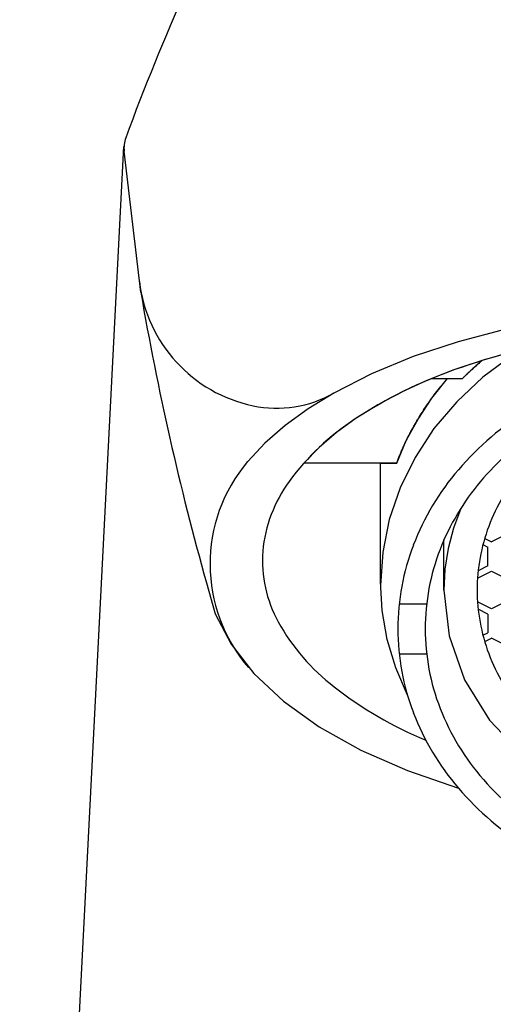
# Model space of a CAD drawing. Units: millimetres. Extents: x 2460 to 4460, y -6046 to -3176.
# Drawn here: x 3004 to 3020, y -4604 to -4570 of the extents above; entities that cross this region are included whole.
import ezdxf

# ---------------------------------------------------------------- set-up
doc = ezdxf.new("R2010")
doc.units = ezdxf.units.MM
doc.layers.add('繪圖線', color=7, linetype='Continuous')

msp = doc.modelspace()

# ---------------------------------------------------------------- linework, layer by layer
at = {"layer": '繪圖線'}
for p, q in [((3004.168, -4644.128), (3007.729, -4574.51)), ((3008.301, -4579.49), (3007.734, -4574.675)), ((3020.769, -4580.759), (3019.137, -4581.182)), ((3019.137, -4581.182), (3017.601, -4581.691)), ((3017.601, -4581.691), (3016.18, -4582.279)), ((3019.959, -4581.823), (3018.99, -4582.149)), ((3019.9, -4581.873), (3019.842, -4581.923)), ((3019.9, -4581.873), (3019.871, -4581.898)), ((3019.959, -4581.823), (3019.9, -4581.873)), ((3019.93, -4581.848), (3019.9, -4581.873)), ((3019.959, -4581.823), (3019.93, -4581.848)), ((3020.871, -4581.562), (3019.959, -4581.823)), ((3020.976, -4581.655), (3019.979, -4582.397)), ((3018.99, -4582.149), (3018.071, -4582.512)), ((3019.556, -4582.178), (3019.5, -4582.231)), ((3019.525, -4582.207), (3019.504, -4582.227)), ((3019.547, -4582.187), (3019.525, -4582.207)), ((3019.569, -4582.167), (3019.547, -4582.187)), ((3019.612, -4582.127), (3019.556, -4582.178)), ((3019.591, -4582.147), (3019.569, -4582.167)), ((3019.612, -4582.127), (3019.591, -4582.147)), ((3019.669, -4582.075), (3019.612, -4582.127)), ((3019.641, -4582.101), (3019.612, -4582.127)), ((3019.669, -4582.075), (3019.641, -4582.101)), ((3019.726, -4582.024), (3019.669, -4582.075)), ((3019.698, -4582.049), (3019.669, -4582.075)), ((3019.726, -4582.024), (3019.698, -4582.049)), ((3019.784, -4581.973), (3019.726, -4582.024)), ((3019.755, -4581.998), (3019.726, -4582.024)), ((3019.784, -4581.973), (3019.755, -4581.998)), ((3019.842, -4581.923), (3019.784, -4581.973)), ((3019.813, -4581.948), (3019.784, -4581.973)), ((3019.842, -4581.923), (3019.813, -4581.948)), ((3019.871, -4581.898), (3019.842, -4581.923)), ((3016.18, -4582.279), (3014.891, -4582.939)), ((3018.071, -4582.512), (3017.205, -4582.91)), ((3018.236, -4582.443), (3018.772, -4582.443)), ((3018.236, -4583.116), (3018.772, -4582.443)), ((3018.632, -4582.607), (3018.678, -4582.552)), ((3018.678, -4582.552), (3018.725, -4582.497)), ((3018.725, -4582.497), (3018.772, -4582.443)), ((3018.772, -4582.443), (3019.281, -4582.443)), ((3018.772, -4582.443), (3019.281, -4582.443)), ((3019.979, -4582.397), (3019.087, -4583.232)), ((3019.335, -4582.389), (3019.281, -4582.443)), ((3019.287, -4582.437), (3019.281, -4582.443)), ((3019.293, -4582.431), (3019.287, -4582.437)), ((3019.299, -4582.425), (3019.293, -4582.431)), ((3019.305, -4582.419), (3019.299, -4582.425)), ((3019.311, -4582.413), (3019.305, -4582.419)), ((3019.318, -4582.406), (3019.311, -4582.413)), ((3019.324, -4582.4), (3019.318, -4582.406)), ((3019.33, -4582.394), (3019.324, -4582.4)), ((3019.336, -4582.388), (3019.33, -4582.394)), ((3019.39, -4582.336), (3019.335, -4582.389)), ((3019.342, -4582.382), (3019.336, -4582.388)), ((3019.348, -4582.376), (3019.342, -4582.382)), ((3019.354, -4582.37), (3019.348, -4582.376)), ((3019.375, -4582.35), (3019.354, -4582.37)), ((3019.397, -4582.329), (3019.375, -4582.35)), ((3019.445, -4582.283), (3019.39, -4582.336)), ((3019.418, -4582.309), (3019.397, -4582.329)), ((3019.439, -4582.288), (3019.418, -4582.309)), ((3019.461, -4582.268), (3019.439, -4582.288)), ((3019.5, -4582.231), (3019.445, -4582.283)), ((3019.482, -4582.248), (3019.461, -4582.268)), ((3019.504, -4582.227), (3019.482, -4582.248)), ((3018.364, -4582.944), (3018.408, -4582.887)), ((3018.408, -4582.887), (3018.452, -4582.83)), ((3018.452, -4582.83), (3018.496, -4582.774)), ((3018.496, -4582.774), (3018.541, -4582.718)), ((3018.541, -4582.718), (3018.586, -4582.663)), ((3018.586, -4582.663), (3018.632, -4582.607)), ((3014.891, -4582.939), (3014.017, -4583.478)), ((3017.205, -4582.91), (3016.4, -4583.339)), ((3017.767, -4583.824), (3018.236, -4583.116)), ((3018.153, -4583.231), (3018.194, -4583.173)), ((3018.194, -4583.173), (3018.236, -4583.116)), ((3018.236, -4583.116), (3018.278, -4583.058)), ((3018.278, -4583.058), (3018.321, -4583.001)), ((3018.321, -4583.001), (3018.364, -4582.944)), ((3014.017, -4583.478), (3013.232, -4584.05)), ((3016.4, -4583.339), (3015.659, -4583.799)), ((3017.916, -4583.584), (3017.954, -4583.524)), ((3017.954, -4583.524), (3017.993, -4583.465)), ((3017.993, -4583.465), (3018.032, -4583.406)), ((3018.032, -4583.406), (3018.072, -4583.348)), ((3018.072, -4583.348), (3018.113, -4583.289)), ((3018.113, -4583.289), (3018.153, -4583.231)), ((3019.087, -4583.232), (3018.312, -4584.149)), ((3015.659, -4583.799), (3014.987, -4584.285)), ((3017.367, -4584.562), (3017.767, -4583.824)), ((3017.713, -4583.915), (3017.731, -4583.884)), ((3017.731, -4583.884), (3017.749, -4583.854)), ((3017.749, -4583.854), (3017.767, -4583.824)), ((3017.767, -4583.824), (3017.803, -4583.764)), ((3017.803, -4583.764), (3017.84, -4583.703)), ((3017.84, -4583.703), (3017.878, -4583.643)), ((3017.878, -4583.643), (3017.916, -4583.584)), ((3013.232, -4584.05), (3012.542, -4584.651)), ((3017.525, -4584.251), (3017.541, -4584.22)), ((3017.541, -4584.22), (3017.558, -4584.19)), ((3017.558, -4584.19), (3017.575, -4584.159)), ((3017.575, -4584.159), (3017.592, -4584.128)), ((3017.592, -4584.128), (3017.609, -4584.097)), ((3017.609, -4584.097), (3017.626, -4584.067)), ((3017.626, -4584.067), (3017.643, -4584.036)), ((3017.643, -4584.036), (3017.66, -4584.006)), ((3017.66, -4584.006), (3017.678, -4583.975)), ((3018.312, -4584.149), (3017.664, -4585.135)), ((3017.678, -4583.975), (3017.695, -4583.945)), ((3017.695, -4583.945), (3017.713, -4583.915)), ((3014.987, -4584.285), (3014.388, -4584.795)), ((3017.04, -4585.326), (3017.367, -4584.562)), ((3017.352, -4584.594), (3017.367, -4584.562)), ((3017.367, -4584.562), (3017.382, -4584.531)), ((3017.382, -4584.531), (3017.398, -4584.5)), ((3017.398, -4584.5), (3017.413, -4584.468)), ((3017.413, -4584.468), (3017.429, -4584.437)), ((3017.429, -4584.437), (3017.444, -4584.406)), ((3017.444, -4584.406), (3017.46, -4584.375)), ((3017.46, -4584.375), (3017.476, -4584.344)), ((3017.476, -4584.344), (3017.492, -4584.313)), ((3017.492, -4584.313), (3017.509, -4584.282)), ((3017.509, -4584.282), (3017.525, -4584.251)), ((3012.542, -4584.651), (3011.951, -4585.277)), ((3014.388, -4584.795), (3013.865, -4585.326)), ((3017.208, -4584.91), (3017.222, -4584.878)), ((3017.222, -4584.878), (3017.236, -4584.846)), ((3017.236, -4584.846), (3017.25, -4584.814)), ((3017.25, -4584.814), (3017.264, -4584.783)), ((3017.264, -4584.783), (3017.278, -4584.751)), ((3017.278, -4584.751), (3017.293, -4584.719)), ((3017.293, -4584.719), (3017.308, -4584.688)), ((3017.308, -4584.688), (3017.322, -4584.656)), ((3017.322, -4584.656), (3017.337, -4584.625)), ((3017.337, -4584.625), (3017.352, -4584.594)), ((3017.064, -4585.262), (3017.077, -4585.229)), ((3017.077, -4585.229), (3017.089, -4585.197)), ((3017.089, -4585.197), (3017.102, -4585.165)), ((3017.102, -4585.165), (3017.115, -4585.133)), ((3017.115, -4585.133), (3017.128, -4585.101)), ((3017.128, -4585.101), (3017.141, -4585.069)), ((3017.141, -4585.069), (3017.154, -4585.037)), ((3017.664, -4585.135), (3017.153, -4586.176)), ((3017.154, -4585.037), (3017.167, -4585.005)), ((3017.167, -4585.005), (3017.181, -4584.973)), ((3017.181, -4584.973), (3017.194, -4584.941)), ((3017.194, -4584.941), (3017.208, -4584.91)), ((3016.486, -4585.326), (3013.865, -4585.326)), ((3016.486, -4589.369), (3016.486, -4585.326)), ((3017.04, -4585.326), (3016.486, -4585.326)), ((3016.486, -4585.326), (3017.04, -4585.326)), ((3017.04, -4585.326), (3017.052, -4585.294)), ((3017.052, -4585.294), (3017.064, -4585.262)), ((3017.153, -4586.176), (3016.783, -4587.26)), ((3019.227, -4586.875), (3018.976, -4587.551)), ((3016.783, -4587.26), (3016.561, -4588.375)), ((3018.976, -4587.551), (3018.796, -4588.244)), ((3020.043, -4587.899), (3020.275, -4588.015)), ((3020.915, -4587.696), (3020.275, -4588.015)), ((3018.651, -4589.664), (3018.651, -4587.955)), ((3018.796, -4588.244), (3018.687, -4588.95)), ((3019.982, -4588.115), (3020.152, -4588.2)), ((3020.152, -4588.84), (3020.152, -4588.2)), ((3016.561, -4588.375), (3016.486, -4589.51)), ((3020.152, -4588.84), (3019.818, -4589.006)), ((3018.687, -4588.95), (3018.651, -4589.664)), ((3019.796, -4589.264), (3020.275, -4589.024)), ((3020.275, -4589.024), (3020.915, -4589.344)), ((3010.543, -4589.416), (3010.84, -4590.481)), ((3016.544, -4590.369), (3016.486, -4589.369)), ((3018.651, -4589.664), (3018.828, -4591.229)), ((3017.122, -4590.14), (3018.06, -4590.14)), ((3020.275, -4590.303), (3019.796, -4590.064)), ((3020.915, -4589.984), (3020.275, -4590.303)), ((3010.84, -4590.481), (3011.382, -4591.519)), ((3016.717, -4591.355), (3016.544, -4590.369)), ((3020.152, -4590.488), (3019.818, -4590.321)), ((3020.152, -4590.488), (3020.152, -4591.128)), ((3018.828, -4591.229), (3019.352, -4592.727)), ((3019.982, -4591.212), (3020.152, -4591.128)), ((3011.382, -4591.519), (3012.162, -4592.516)), ((3017.004, -4592.319), (3016.717, -4591.355)), ((3020.043, -4591.428), (3020.275, -4591.312)), ((3020.915, -4591.632), (3020.275, -4591.312)), ((3017.122, -4591.845), (3018.06, -4591.845)), ((3012.162, -4592.516), (3013.17, -4593.458)), ((3017.402, -4593.253), (3017.004, -4592.319)), ((3019.352, -4592.727), (3020.207, -4594.112)), ((3013.17, -4593.458), (3014.392, -4594.335)), ((3020.207, -4594.112), (3021.361, -4595.328)), ((3014.392, -4594.335), (3015.811, -4595.13)), ((3015.811, -4595.13), (3017.403, -4595.833)), ((3017.403, -4595.833), (3019.144, -4596.431))]:
    msp.add_line(p, q, dxfattribs=at)
for centre, radius, start, end in [((3081.69, -4601.361), 78.728, 151.83234, 159.83446), ((3008.712, -4574.56), 0.984, 159.8345, 186.7135), ((3013.145, -4578.555), 4.921, 186.7135, 258.1552), ((3105.285, -4562.796), 98.41, 189.76649, 195.69389), ((3026.944, -4604.378), 23.609, 99.0119, 109.6027), ((3024.18, -4596.815), 15.557, 109.3564, 123.3559), ((3012.943, -4579.518), 3.936, 258.1552, 299.6488), ((3026.882, -4592.186), 10.19, 121.6237, 139.4071), ((3020.291, -4591.016), 8.575, 122.9594, 143.8223), ((3027.115, -4592.082), 9.465, 120.6984, 137.6878), ((3016.079, -4588.777), 5.413, 139.7014, 220.8204), ((3025.852, -4591.303), 8.834, 139.4101, 158.9786), ((3026.477, -4589.877), 6.733, 139.8069, 159.2508), ((3026.361, -4591.386), 8.439, 137.7425, 156.0165), ((3017.252, -4588.793), 4.809, 143.8223, 174.5817), ((3025.958, -4589.67), 6.175, 159.3335, 179.9377), ((3025.106, -4591.002), 8.029, 159.0694, 179.9301), ((3025.664, -4591.022), 7.654, 156.3868, 177.201), ((3016.843, -4588.645), 4.39, 176.0054, 208.7102), ((3025.958, -4589.657), 6.175, 180.0623, 200.6665), ((3019.315, -4587.238), 7.234, 209.082, 232.4655), ((3025.493, -4590.99), 7.481, 177.3886, 198.5953), ((3025.106, -4590.983), 8.029, 180.0699, 200.9306), ((3026.477, -4589.451), 6.733, 200.7492, 220.1931), ((3023.2, -4582.334), 13.49, 232.0684, 247.4641), ((3026.089, -4590.775), 8.114, 198.6926, 218.776), ((3025.852, -4590.682), 8.834, 201.0214, 220.5899), ((3026.984, -4590.053), 9.264, 218.7875, 237.1657), ((3026.882, -4589.799), 10.19, 220.5929, 238.3763)]:
    msp.add_arc(centre, radius, start, end, dxfattribs=at)

doc.saveas('drawing.dxf')
